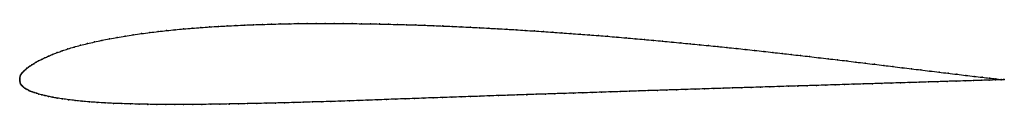
# Model space of a CAD drawing. Units: metres. Extents: x 0 to 1, y -0.03 to 0.06.
import ezdxf

# ---------------------------------------------------------------- set-up
doc = ezdxf.new("R2010")
doc.units = ezdxf.units.M

msp = doc.modelspace()

# ---------------------------------------------------------------- linework, layer by layer
at = {"color": 1}
msp.add_open_spline([(1, -0.0001), (0.999, -0.0001), (0.9935, 0.0005), (0.985, 0.0014), (0.9776, 0.0023), (0.9694, 0.0032), (0.9608, 0.0042), (0.952, 0.0053), (0.9429, 0.0064), (0.9337, 0.0075), (0.9244, 0.0086), (0.9151, 0.0098), (0.9057, 0.0109), (0.8963, 0.012), (0.8869, 0.0132), (0.8775, 0.0143), (0.8681, 0.0155), (0.8587, 0.0166), (0.8493, 0.0177), (0.8399, 0.0189), (0.8305, 0.02), (0.8211, 0.0211), (0.8117, 0.0222), (0.8023, 0.0233), (0.793, 0.0244), (0.7836, 0.0254), (0.7743, 0.0265), (0.7649, 0.0275), (0.7556, 0.0286), (0.7462, 0.0296), (0.7369, 0.0306), (0.7276, 0.0316), (0.7182, 0.0326), (0.7089, 0.0335), (0.6996, 0.0345), (0.6903, 0.0354), (0.6809, 0.0363), (0.6716, 0.0372), (0.6623, 0.0381), (0.653, 0.039), (0.6437, 0.0398), (0.6344, 0.0407), (0.6251, 0.0415), (0.6158, 0.0423), (0.6065, 0.0431), (0.5971, 0.0439), (0.5878, 0.0446), (0.5785, 0.0453), (0.5692, 0.0461), (0.5599, 0.0467), (0.5506, 0.0474), (0.5413, 0.0481), (0.532, 0.0487), (0.5227, 0.0493), (0.5134, 0.0499), (0.5041, 0.0505), (0.4948, 0.0511), (0.4855, 0.0516), (0.4763, 0.0521), (0.467, 0.0526), (0.4577, 0.0531), (0.4484, 0.0535), (0.4392, 0.0539), (0.4299, 0.0544), (0.4207, 0.0547), (0.4114, 0.0551), (0.4022, 0.0554), (0.393, 0.0557), (0.3838, 0.0559), (0.3746, 0.0562), (0.3654, 0.0564), (0.3562, 0.0565), (0.347, 0.0567), (0.3378, 0.0568), (0.3286, 0.0569), (0.3194, 0.0569), (0.3103, 0.057), (0.3011, 0.0569), (0.292, 0.0569), (0.2829, 0.0568), (0.2738, 0.0567), (0.2647, 0.0565), (0.2557, 0.0562), (0.2467, 0.056), (0.2376, 0.0557), (0.2286, 0.0553), (0.2196, 0.0549), (0.2107, 0.0545), (0.2018, 0.054), (0.1929, 0.0534), (0.184, 0.0528), (0.1753, 0.0521), (0.1665, 0.0514), (0.1578, 0.0506), (0.1492, 0.0497), (0.1406, 0.0488), (0.1321, 0.0477), (0.1237, 0.0466), (0.1153, 0.0454), (0.1072, 0.0442), (0.0991, 0.0428), (0.0911, 0.0414), (0.0834, 0.0399), (0.0759, 0.0382), (0.0687, 0.0365), (0.0617, 0.0348), (0.0551, 0.033), (0.049, 0.0311), (0.0432, 0.0292), (0.038, 0.0273), (0.0333, 0.0255), (0.0291, 0.0237), (0.0253, 0.022), (0.022, 0.0204), (0.0191, 0.0189), (0.0165, 0.0175), (0.0142, 0.0161), (0.0122, 0.0149), (0.0104, 0.0137), (0.0088, 0.0125), (0.0073, 0.0114), (0.006, 0.0103), (0.0049, 0.0093), (0.0038, 0.0083), (0.0029, 0.0071), (0.002, 0.0062), (0.0013, 0.0056), (0.0008, 0.0044), (0.0004, 0.0026), (0.0002, 0.0011), (0, 0.0002), (0, -0.0001), (0, 0.0001), (0, -0.0003), (0.0002, -0.0012), (0.0004, -0.0026), (0.0008, -0.0043), (0.0013, -0.0055), (0.002, -0.006), (0.0029, -0.0069), (0.004, -0.0079), (0.0051, -0.0087), (0.0063, -0.0094), (0.0076, -0.0102), (0.0091, -0.011), (0.0108, -0.0117), (0.0126, -0.0124), (0.0146, -0.0131), (0.0169, -0.0139), (0.0194, -0.0147), (0.0223, -0.0155), (0.0255, -0.0163), (0.0292, -0.0171), (0.0334, -0.018), (0.0382, -0.0189), (0.0435, -0.0197), (0.0495, -0.0205), (0.0561, -0.0213), (0.0632, -0.022), (0.0707, -0.0227), (0.0787, -0.0233), (0.0869, -0.0238), (0.0953, -0.0242), (0.1039, -0.0245), (0.1126, -0.0248), (0.1214, -0.025), (0.1303, -0.0252), (0.1393, -0.0253), (0.1483, -0.0254), (0.1574, -0.0254), (0.1665, -0.0254), (0.1757, -0.0253), (0.1849, -0.0253), (0.1942, -0.0251), (0.2034, -0.025), (0.2128, -0.0248), (0.2221, -0.0247), (0.2315, -0.0245), (0.2408, -0.0243), (0.2503, -0.0241), (0.2597, -0.0239), (0.2691, -0.0236), (0.2785, -0.0234), (0.2879, -0.0231), (0.2973, -0.0228), (0.3067, -0.0226), (0.3161, -0.0223), (0.3254, -0.022), (0.3348, -0.0217), (0.3443, -0.0213), (0.3537, -0.021), (0.3631, -0.0206), (0.3725, -0.0203), (0.382, -0.0199), (0.3915, -0.0196), (0.4009, -0.0193), (0.4104, -0.0189), (0.4199, -0.0186), (0.4294, -0.0183), (0.4389, -0.0179), (0.4484, -0.0176), (0.4579, -0.0173), (0.4674, -0.017), (0.4768, -0.0166), (0.4864, -0.0163), (0.4958, -0.016), (0.5053, -0.0157), (0.5149, -0.0153), (0.5244, -0.015), (0.5339, -0.0147), (0.5434, -0.0144), (0.5529, -0.0141), (0.5624, -0.0138), (0.5719, -0.0135), (0.5814, -0.0132), (0.5909, -0.0129), (0.6003, -0.0125), (0.6098, -0.0123), (0.6193, -0.0119), (0.6288, -0.0116), (0.6383, -0.0113), (0.6478, -0.011), (0.6573, -0.0107), (0.6668, -0.0104), (0.6764, -0.0101), (0.6859, -0.0098), (0.6954, -0.0095), (0.7049, -0.0092), (0.7144, -0.0089), (0.7239, -0.0086), (0.7334, -0.0083), (0.7429, -0.008), (0.7524, -0.0077), (0.7619, -0.0074), (0.7714, -0.0071), (0.7809, -0.0068), (0.7904, -0.0065), (0.7999, -0.0063), (0.8094, -0.006), (0.8188, -0.0057), (0.8283, -0.0054), (0.8378, -0.0051), (0.8472, -0.0048), (0.8567, -0.0045), (0.8662, -0.0042), (0.8757, -0.0039), (0.8851, -0.0037), (0.8946, -0.0033), (0.904, -0.0031), (0.9135, -0.0028), (0.923, -0.0025), (0.9324, -0.0022), (0.9418, -0.0019), (0.9511, -0.0016), (0.9602, -0.0014), (0.9689, -0.0011), (0.9772, -0.0008), (0.9848, -0.0006), (0.9934, -0.0003), (0.999, -0.0001), (1, -0.0001)], degree=3, knots=[0, 0, 0, 0, 0.007692, 0.011538, 0.015385, 0.019231, 0.023077, 0.026923, 0.030769, 0.034615, 0.038462, 0.042308, 0.046154, 0.05, 0.053846, 0.057692, 0.061538, 0.065385, 0.069231, 0.073077, 0.076923, 0.080769, 0.084615, 0.088462, 0.092308, 0.096154, 0.1, 0.103846, 0.107692, 0.111538, 0.115385, 0.119231, 0.123077, 0.126923, 0.130769, 0.134615, 0.138462, 0.142308, 0.146154, 0.15, 0.153846, 0.157692, 0.161538, 0.165385, 0.169231, 0.173077, 0.176923, 0.180769, 0.184615, 0.188462, 0.192308, 0.196154, 0.2, 0.203846, 0.207692, 0.211538, 0.215385, 0.219231, 0.223077, 0.226923, 0.230769, 0.234615, 0.238462, 0.242308, 0.246154, 0.25, 0.253846, 0.257692, 0.261538, 0.265385, 0.269231, 0.273077, 0.276923, 0.280769, 0.284615, 0.288462, 0.292308, 0.296154, 0.3, 0.303846, 0.307692, 0.311538, 0.315385, 0.319231, 0.323077, 0.326923, 0.330769, 0.334615, 0.338462, 0.342308, 0.346154, 0.35, 0.353846, 0.357692, 0.361538, 0.365385, 0.369231, 0.373077, 0.376923, 0.380769, 0.384615, 0.388462, 0.392308, 0.396154, 0.4, 0.403846, 0.407692, 0.411538, 0.415385, 0.419231, 0.423077, 0.426923, 0.430769, 0.434615, 0.438462, 0.442308, 0.446154, 0.45, 0.453846, 0.457692, 0.461538, 0.465385, 0.469231, 0.473077, 0.476923, 0.480769, 0.484615, 0.488462, 0.492308, 0.496154, 0.5, 0.503846, 0.507692, 0.511538, 0.515385, 0.519231, 0.523077, 0.526923, 0.530769, 0.534615, 0.538462, 0.542308, 0.546154, 0.55, 0.553846, 0.557692, 0.561538, 0.565385, 0.569231, 0.573077, 0.576923, 0.580769, 0.584615, 0.588462, 0.592308, 0.596154, 0.6, 0.603846, 0.607692, 0.611538, 0.615385, 0.619231, 0.623077, 0.626923, 0.630769, 0.634615, 0.638462, 0.642308, 0.646154, 0.65, 0.653846, 0.657692, 0.661538, 0.665385, 0.669231, 0.673077, 0.676923, 0.680769, 0.684615, 0.688462, 0.692308, 0.696154, 0.7, 0.703846, 0.707692, 0.711538, 0.715385, 0.719231, 0.723077, 0.726923, 0.730769, 0.734615, 0.738462, 0.742308, 0.746154, 0.75, 0.753846, 0.757692, 0.761538, 0.765385, 0.769231, 0.773077, 0.776923, 0.780769, 0.784615, 0.788462, 0.792308, 0.796154, 0.8, 0.803846, 0.807692, 0.811538, 0.815385, 0.819231, 0.823077, 0.826923, 0.830769, 0.834615, 0.838462, 0.842308, 0.846154, 0.85, 0.853846, 0.857692, 0.861538, 0.865385, 0.869231, 0.873077, 0.876923, 0.880769, 0.884615, 0.888462, 0.892308, 0.896154, 0.9, 0.903846, 0.907692, 0.911538, 0.915385, 0.919231, 0.923077, 0.926923, 0.930769, 0.934615, 0.938462, 0.942308, 0.946154, 0.95, 0.953846, 0.957692, 0.961538, 0.965385, 0.969231, 0.973077, 0.976923, 0.980769, 0.984615, 0.988462, 0.992308, 1, 1, 1, 1], dxfattribs=at)
for p in [(0.1578, 0.0505), (0.1665, 0.0514), (0.1753, 0.0521), (0.184, 0.0528), (0.1929, 0.0534), (0.2018, 0.0539), (0.2107, 0.0545), (0.2196, 0.0549), (0.2286, 0.0553), (0.2376, 0.0557), (0.2467, 0.056), (0.2557, 0.0562), (0.2647, 0.0565), (0.2738, 0.0566), (0.2829, 0.0568), (0.292, 0.0569), (0.3011, 0.0569), (0.3103, 0.057), (0.3194, 0.0569), (0.3286, 0.0569), (0.3378, 0.0568), (0.347, 0.0567), (0.3562, 0.0565), (0.3654, 0.0564), (0.3746, 0.0562), (0.3838, 0.0559), (0.393, 0.0557), (0.4022, 0.0554), (0.4114, 0.0551), (0.4207, 0.0547), (0.4299, 0.0544), (0.4392, 0.0539), (0.4484, 0.0535), (0.4577, 0.0531), (0.467, 0.0526), (0.4763, 0.0521), (0.4855, 0.0516), (0.4948, 0.0511), (0.5041, 0.0505), (0.0912, 0.0413), (0.0991, 0.0428), (0.1072, 0.0442), (0.1154, 0.0454), (0.1237, 0.0466), (0.1321, 0.0477), (0.1406, 0.0487), (0.1492, 0.0497), (0.5134, 0.0499), (0.5227, 0.0493), (0.532, 0.0487), (0.5413, 0.0481), (0.5506, 0.0474), (0.5599, 0.0467), (0.5692, 0.0461), (0.5785, 0.0453), (0.5878, 0.0446), (0.5971, 0.0439), (0.6065, 0.0431), (0.6158, 0.0423), (0.6251, 0.0415), (0.6344, 0.0407), (0.049, 0.0311), (0.0552, 0.0329), (0.0618, 0.0348), (0.0687, 0.0365), (0.076, 0.0382), (0.0835, 0.0398), (0.6437, 0.0398), (0.653, 0.039), (0.6623, 0.0381), (0.6716, 0.0372), (0.6809, 0.0363), (0.6903, 0.0354), (0.6996, 0.0345), (0.7089, 0.0335), (0.7182, 0.0326), (0.7276, 0.0316), (0.7369, 0.0306), (0.0221, 0.0204), (0.0254, 0.022), (0.0292, 0.0237), (0.0334, 0.0255), (0.0381, 0.0273), (0.0433, 0.0292), (0.7462, 0.0296), (0.7556, 0.0286), (0.7649, 0.0275), (0.7743, 0.0265), (0.7836, 0.0254), (0.793, 0.0244), (0.8023, 0.0233), (0.8117, 0.0222), (0.8211, 0.0211), (0.0061, 0.0103), (0.0074, 0.0114), (0.0088, 0.0125), (0.0104, 0.0137), (0.0122, 0.0149), (0.0143, 0.0161), (0.0166, 0.0175), (0.0192, 0.0189), (0.8305, 0.02), (0.8399, 0.0189), (0.8493, 0.0177), (0.8587, 0.0166), (0.8681, 0.0155), (0.8775, 0.0143), (0.8869, 0.0132), (0.8963, 0.012), (0.9057, 0.0109), (0, 0.0003), (0, 0), (0, 0), (0.0002, 0.0012), (0.0004, 0.0027), (0.0008, 0.0043), (0.0014, 0.0055), (0.0021, 0.0063), (0.0029, 0.0072), (0.0038, 0.0083), (0.0049, 0.0093), (0.9151, 0.0097), (0.9244, 0.0086), (0.9337, 0.0075), (0.9429, 0.0064), (0.9519, 0.0053), (0.9608, 0.0042), (0.9694, 0.0032), (0.9774, 0.0023), (0.9848, 0.0015), (0.9913, 0.0008), (0.9968, 0.0002), (0.0001, -0.0003), (0.0002, -0.0013), (0.0004, -0.0026), (0.0008, -0.0042), (0.0014, -0.0054), (0.0021, -0.0061), (0.003, -0.0069), (0.004, -0.0079), (0.0051, -0.0087), (0.0063, -0.0094), (0.6859, -0.0098), (0.6954, -0.0095), (0.7049, -0.0092), (0.7144, -0.0089), (0.7239, -0.0086), (0.7334, -0.0083), (0.7429, -0.008), (0.7524, -0.0077), (0.7619, -0.0074), (0.7714, -0.0071), (0.7809, -0.0068), (0.7904, -0.0066), (0.7999, -0.0063), (0.8094, -0.006), (0.8188, -0.0057), (0.8283, -0.0054), (0.8378, -0.0051), (0.8472, -0.0048), (0.8567, -0.0045), (0.8662, -0.0042), (0.8757, -0.0039), (0.8851, -0.0037), (0.8946, -0.0034), (0.9041, -0.0031), (0.9135, -0.0028), (0.923, -0.0025), (0.9324, -0.0022), (0.9418, -0.0019), (0.951, -0.0016), (0.9601, -0.0014), (0.9688, -0.0011), (0.9771, -0.0008), (0.9846, -0.0006), (0.9912, -0.0003), (0.9968, -0.0002), (1, -0.0001), (1, -0.0001), (0.0077, -0.0102), (0.0092, -0.011), (0.0108, -0.0117), (0.0126, -0.0124), (0.0147, -0.0131), (0.0169, -0.0139), (0.0195, -0.0147), (0.0224, -0.0155), (0.0256, -0.0163), (0.0293, -0.0171), (0.0335, -0.018), (0.0382, -0.0188), (0.0436, -0.0197), (0.382, -0.0199), (0.3915, -0.0196), (0.4009, -0.0192), (0.4104, -0.0189), (0.4199, -0.0186), (0.4294, -0.0183), (0.4389, -0.0179), (0.4484, -0.0176), (0.4579, -0.0173), (0.4674, -0.017), (0.4768, -0.0166), (0.4864, -0.0163), (0.4958, -0.016), (0.5053, -0.0157), (0.5149, -0.0154), (0.5244, -0.015), (0.5339, -0.0147), (0.5434, -0.0144), (0.5529, -0.0141), (0.5624, -0.0138), (0.5719, -0.0135), (0.5814, -0.0132), (0.5909, -0.0129), (0.6004, -0.0125), (0.6098, -0.0123), (0.6193, -0.0119), (0.6288, -0.0116), (0.6383, -0.0113), (0.6478, -0.011), (0.6573, -0.0107), (0.6669, -0.0104), (0.6764, -0.0101), (0.0496, -0.0205), (0.0562, -0.0213), (0.0633, -0.022), (0.0708, -0.0227), (0.0787, -0.0232), (0.0869, -0.0238), (0.0953, -0.0242), (0.1039, -0.0245), (0.1126, -0.0248), (0.1214, -0.025), (0.1303, -0.0252), (0.1393, -0.0253), (0.1483, -0.0254), (0.1574, -0.0254), (0.1665, -0.0254), (0.1757, -0.0253), (0.1849, -0.0253), (0.1942, -0.0251), (0.2034, -0.025), (0.2128, -0.0249), (0.2221, -0.0247), (0.2315, -0.0245), (0.2409, -0.0243), (0.2503, -0.0241), (0.2597, -0.0239), (0.2691, -0.0236), (0.2785, -0.0234), (0.2879, -0.0231), (0.2973, -0.0228), (0.3067, -0.0226), (0.3161, -0.0223), (0.3254, -0.022), (0.3348, -0.0216), (0.3443, -0.0213), (0.3537, -0.021), (0.3631, -0.0206), (0.3725, -0.0203)]:
    msp.add_point(p)

doc.saveas('drawing.dxf')
